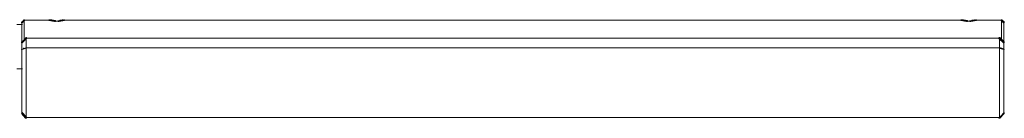
# Model space of a CAD drawing. Units: inches. Extents: x -2.1 to 24.4, y -51.6 to -7.4.
# Drawn here: x 10.4 to 24.4, y -11.8 to -10.4 of the extents above; entities that cross this region are included whole.
import ezdxf

# ---------------------------------------------------------------- set-up
doc = ezdxf.new("R2010")
doc.units = ezdxf.units.IN
doc.header["$MEASUREMENT"] = 0
doc.layers.add('Layer 1', color=7, linetype='Continuous')

# ---------------------------------------------------------------- blocks, each defined once
blk = doc.blocks.new('block 2')
at = {"layer": 'Layer 1', "true_color": 0x010101}
h = blk.add_hatch(color=18, dxfattribs=at)
h.dxf.hatch_style = 2
h.paths.add_polyline_path([(10.447, -10.394), (10.46, -10.394), (10.46, -10.407), (10.43, -10.438), (10.417, -10.438), (10.417, -10.424)])
h = blk.add_hatch(color=18, dxfattribs=at)
h.dxf.hatch_style = 2
h.paths.add_polyline_path([(10.81, -10.394), (10.823, -10.394), (10.85, -10.397), (10.85, -10.411), (10.837, -10.411), (10.81, -10.407)])
h = blk.add_hatch(color=18, dxfattribs=at)
h.dxf.hatch_style = 2
h.paths.add_polyline_path([(10.837, -10.397), (10.85, -10.397), (10.877, -10.401), (10.877, -10.414), (10.863, -10.414), (10.837, -10.411)])
h = blk.add_hatch(color=18, dxfattribs=at)
h.dxf.hatch_style = 2
h.paths.add_polyline_path([(10.863, -10.401), (10.877, -10.401), (10.903, -10.404), (10.903, -10.417), (10.89, -10.417), (10.863, -10.414)])
h = blk.add_hatch(color=18, dxfattribs=at)
h.dxf.hatch_style = 2
h.paths.add_polyline_path([(10.967, -10.401), (10.98, -10.401), (10.98, -10.414), (10.957, -10.417), (10.943, -10.417), (10.943, -10.404)])
h = blk.add_hatch(color=18, dxfattribs=at)
h.dxf.hatch_style = 2
h.paths.add_polyline_path([(10.993, -10.397), (11.007, -10.397), (11.007, -10.411), (10.98, -10.414), (10.967, -10.414), (10.967, -10.401)])
h = blk.add_hatch(color=18, dxfattribs=at)
h.dxf.hatch_style = 2
h.paths.add_polyline_path([(11.02, -10.394), (11.033, -10.394), (11.033, -10.407), (11.007, -10.411), (10.993, -10.411), (10.993, -10.397)])
h = blk.add_hatch(color=18, dxfattribs=at)
h.dxf.hatch_style = 2
h.paths.add_polyline_path([(23.804, -10.394), (23.817, -10.394), (23.843, -10.397), (23.843, -10.411), (23.83, -10.411), (23.804, -10.407)])
h = blk.add_hatch(color=18, dxfattribs=at)
h.dxf.hatch_style = 2
h.paths.add_polyline_path([(23.83, -10.397), (23.843, -10.397), (23.87, -10.401), (23.87, -10.414), (23.857, -10.414), (23.83, -10.411)])
h = blk.add_hatch(color=18, dxfattribs=at)
h.dxf.hatch_style = 2
h.paths.add_polyline_path([(23.857, -10.401), (23.87, -10.401), (23.897, -10.404), (23.897, -10.417), (23.883, -10.417), (23.857, -10.414)])
h = blk.add_hatch(color=18, dxfattribs=at)
h.dxf.hatch_style = 2
h.paths.add_polyline_path([(23.96, -10.401), (23.973, -10.401), (23.973, -10.414), (23.947, -10.417), (23.933, -10.417), (23.933, -10.404)])
h = blk.add_hatch(color=18, dxfattribs=at)
h.dxf.hatch_style = 2
h.paths.add_polyline_path([(23.987, -10.397), (24, -10.397), (24, -10.411), (23.973, -10.414), (23.96, -10.414), (23.96, -10.401)])
h = blk.add_hatch(color=18, dxfattribs=at)
h.dxf.hatch_style = 2
h.paths.add_polyline_path([(24.013, -10.394), (24.027, -10.394), (24.027, -10.407), (24, -10.411), (23.987, -10.411), (23.987, -10.397)])
h = blk.add_hatch(color=18, dxfattribs=at)
h.dxf.hatch_style = 2
h.paths.add_polyline_path([(24.377, -10.394), (24.39, -10.394), (24.423, -10.424), (24.423, -10.438), (24.41, -10.438), (24.377, -10.407)])
h = blk.add_hatch(color=18, dxfattribs=at)
h.dxf.hatch_style = 2
h.paths.add_polyline_path([(10.477, -10.646), (10.49, -10.646), (10.49, -10.659), (10.43, -10.72), (10.417, -10.72), (10.417, -10.706)])
h = blk.add_hatch(color=18, dxfattribs=at)
h.dxf.hatch_style = 2
h.paths.add_polyline_path([(24.347, -10.646), (24.36, -10.646), (24.423, -10.706), (24.423, -10.72), (24.41, -10.72), (24.347, -10.659)])
h = blk.add_hatch(color=18, dxfattribs=at)
h.dxf.hatch_style = 2
h.paths.add_polyline_path([(10.45, -10.8), (10.457, -10.8), (10.457, -10.807), (10.427, -10.817), (10.42, -10.817), (10.42, -10.81)])
h = blk.add_hatch(color=18, dxfattribs=at)
h.dxf.hatch_style = 2
h.paths.add_polyline_path([(10.48, -10.79), (10.487, -10.79), (10.487, -10.797), (10.457, -10.807), (10.45, -10.807), (10.45, -10.8)])
h = blk.add_hatch(color=18, dxfattribs=at)
h.dxf.hatch_style = 2
h.paths.add_polyline_path([(24.35, -10.79), (24.357, -10.79), (24.387, -10.8), (24.387, -10.807), (24.38, -10.807), (24.35, -10.797)])
h = blk.add_hatch(color=18, dxfattribs=at)
h.dxf.hatch_style = 2
h.paths.add_polyline_path([(24.38, -10.8), (24.387, -10.8), (24.42, -10.81), (24.42, -10.817), (24.413, -10.817), (24.38, -10.807)])
h = blk.add_hatch(color=18, dxfattribs=at)
h.dxf.hatch_style = 2
h.paths.add_polyline_path([(10.417, -11.714), (10.43, -11.714), (10.49, -11.778), (10.49, -11.791), (10.477, -11.791), (10.417, -11.727)])
h = blk.add_hatch(color=18, dxfattribs=at)
h.dxf.hatch_style = 2
h.paths.add_polyline_path([(24.41, -11.714), (24.423, -11.714), (24.423, -11.727), (24.36, -11.791), (24.347, -11.791), (24.347, -11.778)])
at = {"layer": 'Layer 1', "color": 18, "lineweight": 18, "true_color": 0x010101}
for points in [[(10.354, -10.463), (10.434, -10.463)], [(10.425, -10.424), (10.425, -10.451)], [(10.425, -10.424), (10.425, -10.441)], [(10.425, -10.434), (10.425, -10.464)], [(10.425, -10.448), (10.425, -10.475)], [(10.425, -10.458), (10.425, -10.495)], [(10.425, -10.478), (10.425, -10.511)], [(10.425, -10.495), (10.425, -10.548)], [(10.447, -10.402), (10.827, -10.402)], [(10.455, -10.397), (10.455, -10.407)], [(10.455, -10.397), (10.455, -10.414)], [(10.455, -10.404), (10.455, -10.428)], [(10.455, -10.417), (10.455, -10.441)], [(10.455, -10.431), (10.455, -10.458)], [(10.455, -10.448), (10.455, -10.478)], [(10.455, -10.468), (10.455, -10.511)], [(10.455, -10.501), (10.455, -10.548)], [(10.89, -10.412), (10.933, -10.412)], [(10.917, -10.412), (10.96, -10.412)], [(11.02, -10.402), (23.82, -10.402)], [(23.883, -10.412), (23.927, -10.412)], [(23.91, -10.412), (23.95, -10.412)], [(24.013, -10.402), (24.393, -10.402)], [(24.385, -10.397), (24.385, -10.407)], [(24.385, -10.397), (24.385, -10.414)], [(24.385, -10.404), (24.385, -10.428)], [(24.385, -10.417), (24.385, -10.441)], [(24.385, -10.431), (24.385, -10.458)], [(24.385, -10.448), (24.385, -10.478)], [(24.385, -10.468), (24.385, -10.511)], [(24.385, -10.501), (24.385, -10.548)], [(24.418, -10.424), (24.418, -10.451)], [(24.418, -10.424), (24.418, -10.441)], [(24.418, -10.434), (24.418, -10.464)], [(24.418, -10.448), (24.418, -10.475)], [(24.418, -10.458), (24.418, -10.495)], [(24.418, -10.478), (24.418, -10.511)], [(24.418, -10.495), (24.418, -10.548)], [(10.425, -10.532), (10.425, -10.582)], [(10.425, -10.565), (10.425, -10.653)], [(10.425, -10.636), (10.425, -10.723)], [(10.455, -10.538), (10.455, -10.619)], [(10.455, -10.609), (10.455, -10.69)], [(10.477, -10.654), (24.363, -10.654)], [(10.485, -10.649), (10.485, -10.8)], [(24.355, -10.649), (24.355, -10.8)], [(24.385, -10.538), (24.385, -10.619)], [(24.385, -10.609), (24.385, -10.69)], [(24.418, -10.532), (24.418, -10.582)], [(24.418, -10.565), (24.418, -10.653)], [(24.418, -10.636), (24.418, -10.723)], [(10.425, -10.706), (10.425, -10.824)], [(10.48, -10.795), (24.36, -10.795)], [(10.485, -10.79), (10.485, -11.791)], [(24.355, -10.79), (24.355, -11.791)], [(24.418, -10.706), (24.418, -10.824)], [(10.425, -10.807), (10.425, -11.052)], [(24.418, -10.807), (24.418, -11.052)], [(10.425, -11.036), (10.425, -11.277)], [(24.418, -11.036), (24.418, -11.277)], [(10.354, -11.094), (10.434, -11.094)], [(10.425, -11.261), (10.425, -11.392)], [(24.418, -11.261), (24.418, -11.392)], [(10.425, -11.375), (10.425, -11.506)], [(10.425, -11.489), (10.425, -11.563)], [(24.418, -11.375), (24.418, -11.506)], [(24.418, -11.489), (24.418, -11.563)], [(10.425, -11.546), (10.425, -11.62)], [(10.425, -11.603), (10.425, -11.66)], [(10.425, -11.643), (10.425, -11.704)], [(24.418, -11.546), (24.418, -11.62)], [(24.418, -11.603), (24.418, -11.66)], [(24.418, -11.643), (24.418, -11.704)], [(10.425, -11.687), (10.425, -11.714)], [(10.425, -11.697), (10.425, -11.724)], [(10.425, -11.707), (10.425, -11.731)], [(10.425, -11.714), (10.425, -11.731)], [(10.485, -11.778), (10.485, -11.795)], [(24.355, -11.778), (24.355, -11.795)], [(24.418, -11.687), (24.418, -11.714)], [(24.418, -11.697), (24.418, -11.724)], [(24.418, -11.707), (24.418, -11.731)], [(24.418, -11.714), (24.418, -11.731)], [(10.477, -11.786), (24.363, -11.786)]]:
    blk.add_lwpolyline(points, dxfattribs=at)
at = {"layer": 'Layer 1', "lineweight": 0}
for points in [[(10.447, -10.394), (10.46, -10.394), (10.46, -10.407), (10.43, -10.438), (10.417, -10.438), (10.417, -10.424)], [(10.81, -10.394), (10.823, -10.394), (10.85, -10.397), (10.85, -10.411), (10.837, -10.411), (10.81, -10.407)], [(10.837, -10.397), (10.85, -10.397), (10.877, -10.401), (10.877, -10.414), (10.863, -10.414), (10.837, -10.411)], [(10.863, -10.401), (10.877, -10.401), (10.903, -10.404), (10.903, -10.417), (10.89, -10.417), (10.863, -10.414)], [(10.967, -10.401), (10.98, -10.401), (10.98, -10.414), (10.957, -10.417), (10.943, -10.417), (10.943, -10.404)], [(10.993, -10.397), (11.007, -10.397), (11.007, -10.411), (10.98, -10.414), (10.967, -10.414), (10.967, -10.401)], [(11.02, -10.394), (11.033, -10.394), (11.033, -10.407), (11.007, -10.411), (10.993, -10.411), (10.993, -10.397)], [(23.804, -10.394), (23.817, -10.394), (23.843, -10.397), (23.843, -10.411), (23.83, -10.411), (23.804, -10.407)], [(23.83, -10.397), (23.843, -10.397), (23.87, -10.401), (23.87, -10.414), (23.857, -10.414), (23.83, -10.411)], [(23.857, -10.401), (23.87, -10.401), (23.897, -10.404), (23.897, -10.417), (23.883, -10.417), (23.857, -10.414)], [(23.96, -10.401), (23.973, -10.401), (23.973, -10.414), (23.947, -10.417), (23.933, -10.417), (23.933, -10.404)], [(23.987, -10.397), (24, -10.397), (24, -10.411), (23.973, -10.414), (23.96, -10.414), (23.96, -10.401)], [(24.013, -10.394), (24.027, -10.394), (24.027, -10.407), (24, -10.411), (23.987, -10.411), (23.987, -10.397)], [(24.377, -10.394), (24.39, -10.394), (24.423, -10.424), (24.423, -10.438), (24.41, -10.438), (24.377, -10.407)], [(10.477, -10.646), (10.49, -10.646), (10.49, -10.659), (10.43, -10.72), (10.417, -10.72), (10.417, -10.706)], [(24.347, -10.646), (24.36, -10.646), (24.423, -10.706), (24.423, -10.72), (24.41, -10.72), (24.347, -10.659)], [(10.45, -10.8), (10.457, -10.8), (10.457, -10.807), (10.427, -10.817), (10.42, -10.817), (10.42, -10.81)], [(10.48, -10.79), (10.487, -10.79), (10.487, -10.797), (10.457, -10.807), (10.45, -10.807), (10.45, -10.8)], [(24.35, -10.79), (24.357, -10.79), (24.387, -10.8), (24.387, -10.807), (24.38, -10.807), (24.35, -10.797)], [(24.38, -10.8), (24.387, -10.8), (24.42, -10.81), (24.42, -10.817), (24.413, -10.817), (24.38, -10.807)], [(10.417, -11.714), (10.43, -11.714), (10.49, -11.778), (10.49, -11.791), (10.477, -11.791), (10.417, -11.727)], [(24.41, -11.714), (24.423, -11.714), (24.423, -11.727), (24.36, -11.791), (24.347, -11.791), (24.347, -11.778)]]:
    blk.add_lwpolyline(points, dxfattribs=at)

msp = doc.modelspace()

# ---------------------------------------------------------------- block references
at = {"layer": 'Layer 1'}
msp.add_blockref('block 2', (0, 0), dxfattribs=at)

doc.saveas('drawing.dxf')
